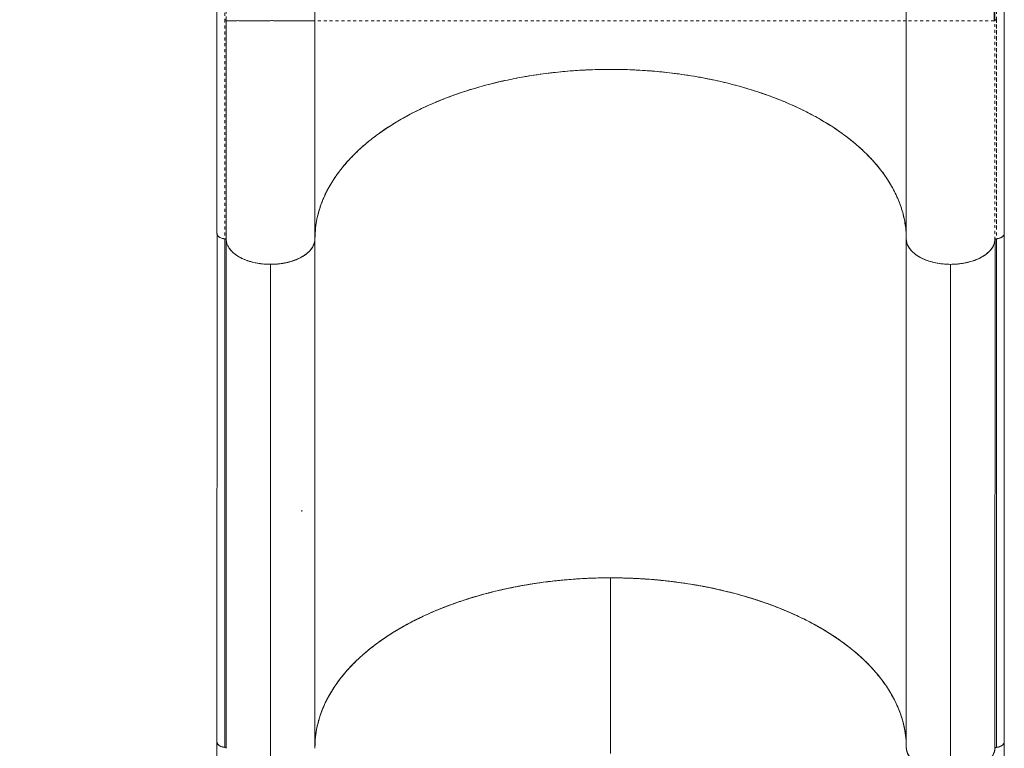
# Model space of a CAD drawing. Extents: x -52 to 434, y -41 to 450.
# Drawn here: x 308 to 341, y 175 to 200 of the extents above; entities that cross this region are included whole.
import ezdxf

# ---------------------------------------------------------------- set-up
doc = ezdxf.new("R2010")
doc.units = 0
doc.header["$LTSCALE"] = 0.125
doc.header["$MEASUREMENT"] = 0
doc.linetypes.add('PHANTOM', pattern=[0.5, 0.25, -0.05, 0.05, -0.05, 0.05, -0.05])
doc.layers.add('CONTOUR', color=7, linetype='CONTINUOUS')

msp = doc.modelspace()

# ---------------------------------------------------------------- linework, layer by layer
at = {"layer": 'CONTOUR', "linetype": 'Continuous', "lineweight": 15}
for p, q in [((317.65741, 199.65009), (317.65741, 192.26755)), ((337.65741, 192.26755), (337.65741, 199.65009)), ((340.65656, 199.65009), (340.63042, 199.65009)), ((314.35145, 192.44684), (314.34717, 175.24458)), ((314.57238, 192.27761), (314.60791, 192.26992)), ((314.60779, 192.26991), (314.60577, 192.2701)), ((314.60697, 175.06774), (314.60791, 192.26992)), ((314.66013, 192.21438), (314.65828, 175.03368)), ((317.65552, 192.23473), (317.65912, 192.26751)), ((317.65741, 192.26755), (317.65662, 192.2397)), ((317.65705, 192.25481), (317.65912, 192.26751)), ((317.65912, 192.26751), (317.65706, 192.25504)), ((317.65829, 175.03746), (317.65912, 192.21863)), ((317.65829, 175.03746), (317.65912, 192.21862)), ((317.65973, 192.27775), (317.65851, 175.11273)), ((337.659, 192.23965), (337.65817, 175.06532)), ((337.65823, 192.25923), (337.659, 192.23965)), ((337.65838, 179.41938), (337.65878, 192.24529)), ((340.65648, 192.23712), (340.6564, 192.23592)), ((340.65901, 192.22447), (340.65716, 175.0337)), ((340.65901, 192.23587), (340.65901, 192.22463)), ((340.70703, 192.26989), (340.70814, 192.26999)), ((340.71032, 192.26993), (340.70938, 175.06773)), ((340.96584, 175.24459), (340.97011, 192.44672)), ((317.63566, 192.12563), (317.63444, 192.11827)), ((317.63512, 192.12017), (317.63663, 192.12945)), ((316.11064, 191.40978), (316.15912, 191.40715)), ((316.15912, 191.40715), (316.17354, 191.40793)), ((316.17322, 191.40792), (316.15912, 191.40715)), ((316.15912, 191.40715), (316.16149, 174.20446)), ((316.15912, 191.40715), (316.16149, 174.20446)), ((339.15817, 174.20495), (339.1558, 191.40665)), ((327.65863, 180.80112), (327.65863, 174.86121)), ((314.34588, 175.24459), (314.34588, 169.30469)), ((340.97137, 169.30469), (340.97137, 175.24459)), ((317.65829, 175.05793), (317.6591, 175.06535))]:
    msp.add_line(p, q, dxfattribs=at)
for points, knots in [([(340.97032, 192.44638), (340.97032, 192.67415), (340.97033, 193.11654), (340.97035, 193.76039), (340.97036, 194.36479), (340.97034, 194.92975), (340.97028, 195.45526), (340.97022, 195.93315), (340.97019, 196.36486), (340.97019, 196.75183), (340.97029, 197.10445), (340.97052, 197.42771), (340.97092, 197.75197), (340.97153, 198.07826), (340.97219, 198.40354), (340.97269, 198.69947), (340.97287, 198.97814), (340.97259, 199.26129), (340.9714, 199.57078), (340.9686, 199.90015), (340.96347, 200.24704), (340.95527, 200.6071), (340.94325, 200.98419), (340.9273, 201.36714), (340.90762, 201.74667), (340.88431, 202.1217), (340.85762, 202.49205), (340.81725, 202.9862), (340.75801, 203.60296), (340.67279, 204.34635), (340.55133, 205.26243), (340.37987, 206.35929), (340.14282, 207.63787), (339.86812, 208.92254), (339.59404, 210.05559), (339.33379, 211.03889), (339.09752, 211.87529), (338.84054, 212.73041), (338.55943, 213.61144), (338.32408, 214.30696), (338.14801, 214.8079), (338.04563, 215.09396), (337.95026, 215.35589), (337.87198, 215.56778), (337.81077, 215.73164), (337.76513, 215.85286), (337.72818, 215.95038), (337.68933, 216.05241), (337.64031, 216.18034), (337.57417, 216.35143), (337.49404, 216.55648), (337.40043, 216.79301), (337.288, 217.07306), (337.15627, 217.3957), (337.00918, 217.74903), (336.85665, 218.10823), (336.70371, 218.4615), (336.55087, 218.80794), (336.39827, 219.14757), (336.24604, 219.4804), (336.00377, 220.00103), (335.6666, 220.7028), (335.22612, 221.57856), (334.77651, 222.43368), (334.31624, 223.27188), (333.8347, 224.11215), (333.32976, 224.9556), (332.8005, 225.80094), (332.25721, 226.63075), (331.70083, 227.4433), (331.13523, 228.2329), (330.68953, 228.82761), (330.3718, 229.23899), (330.18374, 229.47889), (329.99584, 229.71504), (329.80642, 229.94959), (329.60713, 230.1927), (329.38874, 230.45481), (329.14352, 230.74378), (328.86538, 231.06487), (328.55284, 231.41728), (328.20441, 231.79977), (327.82387, 232.20541), (327.41106, 232.63172), (326.96609, 233.07583), (326.6599, 233.38196), (326.50203, 233.5398)], [0, 0, 0, 0, 0.01631416, 0.03168637, 0.04611653, 0.0596046, 0.0721505, 0.08375399, 0.09383106, 0.10307015, 0.11147149, 0.11909236, 0.12623404, 0.1347124, 0.14248511, 0.14955313, 0.15591919, 0.16243866, 0.16979935, 0.17800223, 0.18587125, 0.19438612, 0.20340467, 0.21234301, 0.22113652, 0.22978443, 0.23828686, 0.24664396, 0.26368296, 0.28035506, 0.29702505, 0.32543923, 0.35385292, 0.38226094, 0.41082389, 0.42908494, 0.44759595, 0.46646739, 0.48608776, 0.50649039, 0.51313154, 0.51979967, 0.52577133, 0.53081412, 0.53412468, 0.53686183, 0.53902557, 0.54073464, 0.54378234, 0.54770795, 0.5523592, 0.55773136, 0.56382446, 0.5714761, 0.57980618, 0.58806683, 0.59619616, 0.60419419, 0.61206094, 0.61979643, 0.62740068, 0.64848591, 0.66922319, 0.68974834, 0.71007491, 0.73035846, 0.75187457, 0.77339538, 0.79491899, 0.81644312, 0.83792059, 0.85902727, 0.86589777, 0.87272136, 0.87949816, 0.88622814, 0.8930964, 0.90081423, 0.90945179, 0.91900908, 0.93000796, 0.94201642, 0.95503165, 0.96904428, 0.98403892, 1, 1, 1, 1]), ([(324.8946, 230.46225), (325.16044, 230.19111), (325.69212, 229.64881), (326.47039, 228.78529), (327.23239, 227.88819), (327.97524, 226.95594), (328.69786, 225.99186), (329.399, 224.99808), (330.11523, 223.9202), (330.8407, 222.75517), (331.56884, 221.50086), (332.26212, 220.21868), (332.9193, 218.91164), (333.53922, 217.58265), (334.12077, 216.23451), (334.66283, 214.87002), (335.16422, 213.49193), (335.62374, 212.10302), (336.04016, 210.70616), (336.41221, 209.30435), (336.72302, 207.96757), (336.97875, 206.69894), (337.18568, 205.50046), (337.35641, 204.30778), (337.49034, 203.1233), (337.58587, 201.95014), (337.64615, 200.78922), (337.65366, 200.0298), (337.65741, 199.65009)], [0, 0, 0, 0, 0.03571227, 0.07142548, 0.10714087, 0.14285497, 0.17856782, 0.21428275, 0.2499987, 0.29166454, 0.33333108, 0.37499892, 0.41666568, 0.45833252, 0.5, 0.54166748, 0.58333432, 0.62500108, 0.66666892, 0.70833546, 0.7500013, 0.78571725, 0.82143218, 0.85714503, 0.89285913, 0.92857452, 0.96428773, 1, 1, 1, 1]), ([(317.65741, 199.65009), (317.65564, 199.94515), (317.6521, 200.53527), (317.62266, 201.38954), (317.57453, 202.22146), (317.5052, 203.02922), (317.41448, 203.81432), (317.29409, 204.62858), (317.13774, 205.46822), (316.93831, 206.33017), (316.70392, 207.16772), (316.43345, 207.98362), (316.12575, 208.78073), (315.77968, 209.56195), (315.394, 210.33014), (314.96751, 211.08811), (314.49904, 211.83862), (314.01587, 212.54289), (313.52524, 213.20379), (313.03423, 213.82309), (312.51209, 214.44328), (311.95787, 215.06557), (311.37462, 215.69045), (310.95985, 216.11023), (310.75246, 216.32012)], [0, 0, 0, 0, 0.04166434, 0.08333044, 0.12499824, 0.16666344, 0.20833026, 0.24999883, 0.29999776, 0.34999818, 0.39999899, 0.44999908, 0.5, 0.55000092, 0.60000101, 0.65000182, 0.70000224, 0.75000117, 0.79166974, 0.83333656, 0.87500176, 0.91666956, 0.95833566, 1, 1, 1, 1]), ([(307.67479, 214.71281), (307.79096, 214.59668), (308.01524, 214.37246), (308.33961, 214.04824), (308.63796, 213.74903), (308.90442, 213.47732), (309.14041, 213.23306), (309.34791, 213.0151), (309.52877, 212.82245), (309.68595, 212.65281), (309.88849, 212.43154), (310.14471, 212.14594), (310.45867, 211.78466), (310.71746, 211.4757), (310.91822, 211.22844), (311.05732, 211.05343), (311.18085, 210.8948), (311.28927, 210.75289), (311.38515, 210.62517), (311.47501, 210.50348), (311.56682, 210.37705), (311.66626, 210.23747), (311.77455, 210.08207), (311.89046, 209.91147), (312.06071, 209.65355), (312.27099, 209.31824), (312.46041, 208.99259), (312.59131, 208.75483), (312.67047, 208.60649), (312.741, 208.47027), (312.80111, 208.35095), (312.85109, 208.24934), (312.89503, 208.15814), (312.93941, 208.06426), (312.98553, 207.96448), (313.03459, 207.85571), (313.08522, 207.7406), (313.13953, 207.61347), (313.20333, 207.45924), (313.27147, 207.28756), (313.33997, 207.10648), (313.39964, 206.94145), (313.45124, 206.7927), (313.49768, 206.6536), (313.54603, 206.50336), (313.59995, 206.3281), (313.66041, 206.12035), (313.72366, 205.88848), (313.79533, 205.60575), (313.87195, 205.27305), (313.95026, 204.88967), (314.01177, 204.546), (314.05785, 204.25784), (314.08974, 204.04141), (314.11629, 203.84691), (314.13827, 203.67418), (314.15674, 203.51961), (314.17277, 203.37736), (314.18783, 203.23588), (314.2033, 203.08161), (314.22002, 202.90257), (314.23796, 202.69296), (314.26286, 202.36946), (314.28995, 201.94074), (314.31423, 201.41383), (314.3304, 200.8874), (314.34004, 200.3592), (314.34474, 199.82712), (314.34586, 199.20103), (314.34474, 198.48246), (314.34478, 197.68033), (314.34468, 196.88566), (314.34466, 196.28414), (314.34465, 195.87486), (314.34464, 195.64825), (314.34464, 195.40767), (314.34464, 195.14066), (314.34463, 194.83843), (314.34463, 194.50809), (314.34464, 194.15096), (314.34464, 193.76834), (314.34464, 193.35412), (314.34465, 192.9083), (314.34465, 192.60055), (314.34465, 192.44141)], [0, 0, 0, 0, 0.017442374, 0.033677631, 0.048700685, 0.062512798, 0.07512758, 0.086355626, 0.096433795, 0.105362868, 0.113179921, 0.131659261, 0.151287286, 0.172067912, 0.182680992, 0.192485301, 0.201382121, 0.209371472, 0.216453344, 0.223024634, 0.230051182, 0.237999779, 0.246869798, 0.25666036, 0.267271788, 0.291195091, 0.314387682, 0.323299948, 0.331997215, 0.339798567, 0.346579055, 0.352338709, 0.35708266, 0.362063139, 0.368246217, 0.373947969, 0.380392055, 0.387578442, 0.395215593, 0.4060744, 0.415986452, 0.424951844, 0.432970646, 0.440055937, 0.447306747, 0.456967543, 0.46783528, 0.479910556, 0.492932154, 0.511080523, 0.529772739, 0.549007115, 0.560049368, 0.569972167, 0.578770385, 0.58644396, 0.593136683, 0.599277384, 0.605138673, 0.611565512, 0.619189168, 0.628010743, 0.638023398, 0.65946895, 0.680160708, 0.700099547, 0.719549093, 0.738816731, 0.757908187, 0.786346594, 0.814764366, 0.843043812, 0.870634965, 0.878584256, 0.886468197, 0.894678183, 0.90411024, 0.914799555, 0.926746125, 0.939161574, 0.95269469, 0.96734547, 0.983113908, 1, 1, 1, 1]), ([(340.6009, 201.57732), (340.61595, 201.28721), (340.64962, 200.63797), (340.65409, 200.00193), (340.65656, 199.65009)], [0, 0, 0, 0, 0.44684131, 1, 1, 1, 1]), ([(340.63478, 199.65009), (340.63447, 199.75859), (340.6339, 199.96506), (340.63076, 200.26469), (340.62679, 200.53648), (340.62236, 200.78037), (340.61812, 200.98658), (340.61433, 201.15749), (340.61109, 201.29541), (340.60836, 201.40622), (340.60601, 201.49226), (340.60452, 201.54483), (340.60353, 201.57174), (340.60332, 201.57741)], [0, 0, 0, 0, 0.1796888, 0.341950514, 0.486872388, 0.614553218, 0.725118137, 0.804309847, 0.871893923, 0.928118864, 0.963092543, 0.992234198, 1, 1, 1, 1]), ([(340.60889, 201.38279), (340.62003, 201.1679), (340.65029, 200.58427), (340.65376, 200.01266), (340.65596, 199.65152)], [0, 0, 0, 0, 0.36819548, 1, 1, 1, 1]), ([(314.65847, 199.65012), (314.65837, 199.30569), (314.65818, 198.61676), (314.65836, 197.57572), (314.65833, 196.53809), (314.65836, 194.75805), (314.65835, 193.32458), (314.65834, 192.23713)], [0, 0, 0, 0, 0.1399802, 0.27998344, 0.41998666, 0.55998988, 1, 1, 1, 1]), ([(314.65847, 199.65009), (314.6584, 199.03321), (314.65828, 197.7994), (314.65835, 195.94459), (314.65835, 194.09073), (314.65835, 192.855), (314.65834, 192.23713)], [0, 0, 0, 0, 0.24999063, 0.49999286, 0.74999701, 1, 1, 1, 1]), ([(317.65741, 199.65009), (317.65508, 199.64975), (317.65043, 199.64908), (317.61338, 199.64918), (317.55494, 199.64964), (317.47323, 199.65023), (317.37, 199.65062), (317.2562, 199.65055), (317.13845, 199.65018), (317.02274, 199.64981), (316.89821, 199.64953), (316.766, 199.64945), (316.6273, 199.64972), (316.4836, 199.65017), (316.33641, 199.6506), (316.18723, 199.65079), (316.03772, 199.65052), (315.88954, 199.65005), (315.74424, 199.6496), (315.60334, 199.64938), (315.46837, 199.64953), (315.34059, 199.6499), (315.22121, 199.65034), (315.09892, 199.65074), (314.97969, 199.65071), (314.87015, 199.65019), (314.78182, 199.64952), (314.71657, 199.64912), (314.67254, 199.6491), (314.66316, 199.64976), (314.65847, 199.65009)], [0, 0, 0, 0, 0.04462398, 0.08904788, 0.13312939, 0.17674097, 0.21975005, 0.26204334, 0.29326859, 0.32405554, 0.35440623, 0.38433669, 0.41388594, 0.44311285, 0.47209097, 0.50091723, 0.52971964, 0.55862923, 0.58774933, 0.61716173, 0.64693416, 0.67711282, 0.70772066, 0.73876688, 0.78083597, 0.82365623, 0.86712901, 0.91112313, 0.95547627, 1, 1, 1, 1]), ([(317.48509, 199.65009), (317.49715, 199.65009), (317.54615, 199.65009), (317.59992, 199.65009), (317.64902, 199.65009), (317.65461, 199.65009), (317.65741, 199.65009)], [0, 0, 0, 0, 0.09814386, 0.39882099, 0.69939099, 1, 1, 1, 1]), ([(337.65741, 192.26755), (337.65577, 192.34665), (337.65247, 192.50499), (337.62573, 192.74256), (337.58291, 192.98), (337.52199, 193.21833), (337.44307, 193.45681), (337.34565, 193.69528), (337.23025, 193.93187), (337.09861, 194.16311), (336.95178, 194.38839), (336.78997, 194.6083), (336.61134, 194.82521), (336.41569, 195.03909), (336.20402, 195.24855), (335.97556, 195.45411), (335.7308, 195.65494), (335.47313, 195.84818), (335.20455, 196.03294), (334.925, 196.20983), (334.63129, 196.38069), (334.32319, 196.54543), (334.00247, 196.70293), (333.66816, 196.85356), (333.3212, 196.99665), (332.96648, 197.13008), (332.60643, 197.2534), (332.24065, 197.36721), (331.86503, 197.47271), (331.4794, 197.56971), (331.08601, 197.65745), (330.68371, 197.7361), (330.27385, 197.80522), (329.86218, 197.86379), (329.45123, 197.91182), (329.04142, 197.94967), (328.62803, 197.97782), (328.20924, 197.99624), (327.78618, 198.00458), (327.35907, 198.00251), (326.93119, 197.98988), (326.50888, 197.96697), (326.0934, 197.93427), (325.6838, 197.89208), (325.2756, 197.83986), (324.86881, 197.77746), (324.46601, 197.70513), (324.06614, 197.62253), (323.67076, 197.52973), (323.28551, 197.42796), (322.91231, 197.31822), (322.5501, 197.20062), (322.19496, 197.07384), (321.84706, 196.93771), (321.50866, 196.79295), (321.17894, 196.63908), (320.8593, 196.47647), (320.55429, 196.30731), (320.2653, 196.13284), (319.99195, 195.95346), (319.73107, 195.76718), (319.48171, 195.57312), (319.24499, 195.37164), (319.02146, 195.16269), (318.81304, 194.9478), (318.62277, 194.73016), (318.45064, 194.51059), (318.29622, 194.28939), (318.15761, 194.06404), (318.03439, 193.83351), (317.92734, 193.5984), (317.83705, 193.35874), (317.76439, 193.11634), (317.70615, 192.85343), (317.66545, 192.57028), (317.6601, 192.36855), (317.65741, 192.26755)], [0, 0, 0, 0, 0.013169249, 0.026361122, 0.039621726, 0.052905446, 0.06645381, 0.080026761, 0.093674252, 0.107346787, 0.120516042, 0.13370806, 0.147077313, 0.160446587, 0.173911196, 0.187375797, 0.201023952, 0.2146972, 0.227869796, 0.241064994, 0.254437485, 0.267809992, 0.28127841, 0.29474684, 0.308398911, 0.322076115, 0.335245585, 0.348437572, 0.361806264, 0.375174926, 0.388639614, 0.402104331, 0.415752872, 0.429426488, 0.442598755, 0.455793602, 0.469056934, 0.482343286, 0.495894711, 0.509470959, 0.523122489, 0.536799216, 0.549969226, 0.563161764, 0.576530724, 0.589899691, 0.603363918, 0.616828123, 0.630476206, 0.644149674, 0.657321788, 0.670516463, 0.683887496, 0.697258524, 0.710724824, 0.724191122, 0.737840782, 0.751515708, 0.764696393, 0.777899846, 0.791172142, 0.80446749, 0.818027896, 0.831612939, 0.845272769, 0.858957758, 0.872139921, 0.885344939, 0.898619144, 0.911916472, 0.925479334, 0.93906678, 0.952729139, 0.966416771, 0.983184978, 1, 1, 1, 1]), ([(317.65912, 192.26751), (317.6636, 192.39621), (317.67258, 192.65406), (317.744, 193.0394), (317.85679, 193.42169), (318.01446, 193.79837), (318.21549, 194.16756), (318.46057, 194.52789), (318.74784, 194.87845), (319.07557, 195.21764), (319.44155, 195.54319), (319.84434, 195.85339), (320.28354, 196.14688), (320.75693, 196.42314), (321.26192, 196.68099), (321.79514, 196.9187), (322.35424, 197.13494), (322.93805, 197.3285), (323.54418, 197.49931), (324.16951, 197.64675), (324.80985, 197.76982), (325.46222, 197.86772), (326.12483, 197.93953), (326.79536, 197.98564), (327.47052, 198.00604), (328.14579, 198.00061), (328.81789, 197.96913), (329.48459, 197.91109), (330.14393, 197.82729), (330.7928, 197.71836), (331.42687, 197.58503), (332.04291, 197.42772), (332.63853, 197.24638), (333.21235, 197.04212), (333.76178, 196.81614), (334.28316, 196.56994), (334.7737, 196.30454), (335.23109, 196.02034), (335.65468, 195.71865), (336.04273, 195.40109), (336.39264, 195.06979), (336.70237, 194.72622), (336.96996, 194.37119), (337.1956, 194.0061), (337.37844, 193.63276), (337.51768, 193.2537), (337.6051, 192.89388), (337.65143, 192.56888), (337.65551, 192.3717), (337.65741, 192.27981)], [0, 0, 0, 0, 0.02144323, 0.04295973, 0.06450107, 0.08601757, 0.1074608, 0.12890403, 0.15042053, 0.17196187, 0.19347837, 0.2149216, 0.23636483, 0.25788133, 0.27942267, 0.30093916, 0.3223824, 0.34382563, 0.36534213, 0.38688347, 0.40839996, 0.4298432, 0.45128643, 0.47280293, 0.49434427, 0.51586076, 0.537304, 0.55874723, 0.58026373, 0.60180507, 0.62332156, 0.6447648, 0.66620803, 0.68772453, 0.70926587, 0.73078236, 0.7522256, 0.77366883, 0.79518533, 0.81672667, 0.83824316, 0.8596864, 0.88112963, 0.90264613, 0.92418747, 0.94570396, 0.9671472, 0.98468917, 1, 1, 1, 1]), ([(314.66014, 192.65785), (314.65929, 192.65372), (314.65784, 192.64667), (314.65074, 192.64092), (314.6478, 192.63855)], [0, 0, 0, 0, 0.58721872, 1, 1, 1, 1]), ([(314.60577, 192.2701), (314.58288, 192.27317), (314.53548, 192.27952), (314.46656, 192.30228), (314.4044, 192.33683), (314.36169, 192.3824), (314.34278, 192.42268), (314.34628, 192.44597), (314.34727, 192.45252)], [0, 0, 0, 0, 0.15674055, 0.32453569, 0.52551485, 0.72792106, 0.92349151, 1, 1, 1, 1]), ([(314.60573, 192.26998), (314.57809, 192.27406), (314.51714, 192.28306), (314.43159, 192.3181), (314.37771, 192.36404), (314.35444, 192.3996), (314.35214, 192.41419), (314.35177, 192.41657)], [0, 0, 0, 0, 0.22233399, 0.49019643, 0.80018673, 0.96742815, 1, 1, 1, 1]), ([(314.65705, 192.23591), (314.65634, 192.23976), (314.65487, 192.24771), (314.64387, 192.25829), (314.62768, 192.26642), (314.61426, 192.26868), (314.60775, 192.26978)], [0, 0, 0, 0, 0.24189242, 0.49916803, 0.75686698, 1, 1, 1, 1]), ([(314.65834, 192.23713), (314.65721, 192.24154), (314.65493, 192.25036), (314.64178, 192.26057), (314.62553, 192.26736), (314.6137, 192.26906), (314.60779, 192.26991)], [0, 0, 0, 0, 0.27970776, 0.55941278, 0.77970533, 1, 1, 1, 1]), ([(314.60791, 192.26992), (314.61504, 192.26864), (314.62929, 192.26608), (314.64604, 192.25734), (314.65592, 192.24837), (314.65778, 192.24238), (314.65834, 192.24057)], [0, 0, 0, 0, 0.291376816, 0.582753633, 0.874130449, 1, 1, 1, 1]), ([(317.65705, 192.23969), (317.65531, 192.22067), (317.65183, 192.18262), (317.63768, 192.12359), (317.61598, 192.06288), (317.58387, 191.99848), (317.54145, 191.93328), (317.48568, 191.86557), (317.41736, 191.79859), (317.34292, 191.73919), (317.26861, 191.68891), (317.19714, 191.64679), (317.10511, 191.59949), (316.98898, 191.5497), (316.84357, 191.50077), (316.68607, 191.46063), (316.51711, 191.43052), (316.34064, 191.41184), (316.16024, 191.40537), (315.9798, 191.41139), (315.80318, 191.42962), (315.634, 191.4593), (315.49305, 191.4948), (315.37814, 191.53148), (315.2857, 191.56636), (315.20017, 191.6041), (315.12151, 191.64416), (315.04973, 191.68611), (314.97502, 191.73619), (314.90013, 191.79541), (314.8313, 191.86222), (314.77501, 191.92978), (314.72763, 192.00155), (314.69072, 192.0784), (314.66564, 192.15825), (314.65985, 192.21056), (314.65705, 192.23591)], [0, 0, 0, 0, 0.02161913, 0.04323829, 0.06757739, 0.09192271, 0.11920626, 0.14649613, 0.17683666, 0.20718347, 0.22942261, 0.25161259, 0.27385734, 0.30983601, 0.3458213, 0.38341794, 0.42181503, 0.46076492, 0.49999723, 0.53922953, 0.57817943, 0.61657652, 0.65417316, 0.67818672, 0.70213788, 0.72615751, 0.74839658, 0.77058657, 0.79283137, 0.82317192, 0.85351871, 0.88080232, 0.90809214, 0.94053304, 0.97118056, 1, 1, 1, 1]), ([(314.65834, 192.23713), (314.66695, 192.18288), (314.68415, 192.07439), (314.77688, 191.91883), (314.9156, 191.77583), (315.08884, 191.65758), (315.28192, 191.56471), (315.48363, 191.495), (315.70181, 191.44416), (315.93115, 191.41356), (316.16598, 191.40364), (316.40062, 191.4151), (316.62932, 191.44724), (316.84652, 191.49944), (317.04679, 191.57048), (317.23724, 191.66419), (317.4069, 191.78255), (317.54201, 191.92457), (317.63214, 192.07868), (317.64846, 192.186), (317.65662, 192.2397)], [0, 0, 0, 0, 0.061691625, 0.123370512, 0.185043057, 0.246716699, 0.29764459, 0.348582543, 0.399510685, 0.45043929, 0.501362625, 0.552289198, 0.603226631, 0.654154814, 0.705082719, 0.756003393, 0.817005279, 0.877995046, 0.938948703, 1, 1, 1, 1]), ([(316.15912, 191.40715), (316.22008, 191.40845), (316.34388, 191.4111), (316.52939, 191.43193), (316.69901, 191.46331), (316.84979, 191.50283), (316.98157, 191.54707), (317.10577, 191.59909), (317.22072, 191.65861), (317.32448, 191.72453), (317.41519, 191.79577), (317.49224, 191.87136), (317.56144, 191.95783), (317.61477, 192.0552), (317.64474, 192.13179), (317.64876, 192.17265), (317.64924, 192.17754)], [0, 0, 0, 0, 0.08322202, 0.16900337, 0.25718165, 0.32610409, 0.39502221, 0.46540287, 0.53577838, 0.6061592, 0.67653454, 0.74545746, 0.8143751, 0.90255731, 0.98833729, 1, 1, 1, 1]), ([(339.15694, 191.40719), (339.07387, 191.40953), (338.90534, 191.41427), (338.66073, 191.45175), (338.42805, 191.51107), (338.21796, 191.59168), (338.03254, 191.69217), (337.88104, 191.80816), (337.764, 191.93801), (337.69667, 192.06074), (337.66284, 192.1719), (337.65923, 192.23554), (337.65741, 192.26755)], [0, 0, 0, 0, 0.1057932, 0.21464748, 0.32043869, 0.42929711, 0.53520422, 0.64421244, 0.74988573, 0.85861679, 0.92887362, 1, 1, 1, 1]), ([(337.6611, 192.22987), (337.66809, 192.18435), (337.68259, 192.09001), (337.75758, 191.95217), (337.8703, 191.82011), (338.02031, 191.70027), (338.20549, 191.59762), (338.41634, 191.5155), (338.64507, 191.456), (338.8921, 191.41524), (339.0652, 191.4096), (339.1558, 191.40665)], [0, 0, 0, 0, 0.10439333, 0.21635194, 0.32819267, 0.44000291, 0.55234037, 0.66471728, 0.77294515, 0.88116601, 1, 1, 1, 1]), ([(339.1558, 191.40665), (339.24064, 191.4091), (339.41035, 191.41399), (339.65745, 191.45243), (339.89027, 191.51196), (340.10382, 191.59313), (340.28922, 191.69514), (340.44054, 191.81278), (340.55184, 191.94168), (340.62299, 192.0593), (340.63688, 192.13518), (340.64216, 192.16398)], [0, 0, 0, 0, 0.11689111, 0.23382791, 0.35060724, 0.46735836, 0.58529266, 0.70326654, 0.81688375, 0.93049735, 1, 1, 1, 1]), ([(339.15694, 191.40719), (339.23433, 191.40919), (339.38913, 191.41319), (339.61582, 191.445), (339.83153, 191.49511), (340.03109, 191.56408), (340.20887, 191.64915), (340.36057, 191.74837), (340.48403, 191.85883), (340.5761, 191.9788), (340.6379, 192.10539), (340.65024, 192.19241), (340.6564, 192.23592)], [0, 0, 0, 0, 0.10088938, 0.20178862, 0.30268711, 0.40360494, 0.50450326, 0.60359188, 0.70268599, 0.80177111, 0.90087946, 1, 1, 1, 1]), ([(340.65266, 192.21701), (340.64896, 192.18915), (340.64059, 192.12611), (340.60098, 192.02898), (340.53721, 191.92604), (340.44812, 191.82617), (340.33494, 191.73206), (340.20005, 191.64685), (340.04662, 191.57266), (339.87851, 191.51124), (339.70123, 191.46387), (339.51954, 191.431), (339.33791, 191.41101), (339.21668, 191.40845), (339.15694, 191.40719)], [0, 0, 0, 0, 0.06444776, 0.14584461, 0.22941893, 0.31626535, 0.40408468, 0.49268293, 0.58126951, 0.66908833, 0.75594693, 0.83950882, 0.92091125, 1, 1, 1, 1]), ([(340.70706, 192.26982), (340.70075, 192.26864), (340.6878, 192.26622), (340.67188, 192.25848), (340.66023, 192.24854), (340.65748, 192.24087), (340.65614, 192.23714)], [0, 0, 0, 0, 0.24349205, 0.49965372, 0.75582758, 1, 1, 1, 1]), ([(340.70703, 192.26989), (340.69954, 192.2687), (340.68456, 192.26633), (340.6685, 192.2576), (340.65872, 192.24752), (340.65723, 192.24058), (340.65648, 192.23711)], [0, 0, 0, 0, 0.27970777, 0.5594128, 0.77970534, 1, 1, 1, 1]), ([(340.65901, 192.23587), (340.65971, 192.23976), (340.66112, 192.24755), (340.67163, 192.25789), (340.68702, 192.2657), (340.70108, 192.26902), (340.70903, 192.26981), (340.71032, 192.26993)], [0, 0, 0, 0, 0.23842988, 0.47685976, 0.71528964, 0.95371952, 1, 1, 1, 1]), ([(340.70814, 192.26999), (340.7404, 192.27479), (340.80431, 192.2843), (340.88438, 192.31923), (340.94021, 192.3647), (340.96947, 192.40931), (340.96692, 192.43696), (340.96605, 192.44636)], [0, 0, 0, 0, 0.226709946, 0.449013915, 0.670915559, 0.888084348, 1, 1, 1, 1]), ([(340.92165, 192.35402), (340.92105, 192.35315), (340.9083, 192.33464), (340.85839, 192.30867), (340.78568, 192.28075), (340.73256, 192.27336), (340.70814, 192.26996)], [0, 0, 0, 0, 0.01838767, 0.39009767, 0.71976965, 1, 1, 1, 1]), ([(340.71032, 192.26993), (340.73303, 192.27359), (340.77841, 192.28089), (340.84809, 192.30181), (340.88225, 192.32587), (340.90138, 192.33934)], [0, 0, 0, 0, 0.30601029, 0.61145274, 1, 1, 1, 1]), ([(316.40441, 191.42054), (316.41012, 191.42084), (316.50324, 191.42566), (316.67666, 191.45922), (316.85862, 191.50101), (316.94479, 191.53706), (316.95999, 191.54342)], [0, 0, 0, 0, 0.0286611, 0.46732414, 0.90608544, 1, 1, 1, 1]), ([(316.95961, 191.54364), (316.94053, 191.53579), (316.85131, 191.49911), (316.66795, 191.45729), (316.49918, 191.4257), (316.4099, 191.42094), (316.40639, 191.42075)], [0, 0, 0, 0, 0.11764909, 0.55010206, 0.98230726, 1, 1, 1, 1]), ([(317.21092, 183.0446), (317.21102, 183.05133), (317.21124, 183.06652), (317.21125, 183.0819), (317.21125, 183.09046)], [0, 0, 0, 0, 0.442939629, 1, 1, 1, 1]), ([(337.65817, 175.06532), (337.65652, 175.14445), (337.65322, 175.30284), (337.62648, 175.54051), (337.58365, 175.77804), (337.52271, 176.01646), (337.44379, 176.25504), (337.34632, 176.4936), (337.23081, 176.73028), (337.09901, 176.9616), (336.952, 177.18694), (336.79052, 177.40632), (336.61278, 177.62228), (336.41776, 177.83569), (336.20559, 178.04584), (335.97595, 178.25245), (335.73036, 178.45386), (335.4725, 178.64711), (335.20373, 178.83184), (334.924, 179.00867), (334.63017, 179.17951), (334.32202, 179.34424), (334.00126, 179.50174), (333.66688, 179.65236), (333.31983, 179.79541), (332.96498, 179.92881), (332.60476, 180.0521), (332.23875, 180.16585), (331.8629, 180.27127), (331.47705, 180.36821), (331.08348, 180.45593), (330.68103, 180.53458), (330.27099, 180.60367), (329.85916, 180.66218), (329.4481, 180.71013), (329.03707, 180.74799), (328.62157, 180.7761), (328.20153, 180.79432), (327.77952, 180.80238), (327.35437, 180.80018), (326.92758, 180.78753), (326.5052, 180.76455), (326.08963, 180.73176), (325.67993, 180.68944), (325.27162, 180.63709), (324.86475, 180.57453), (324.46188, 180.50201), (324.06196, 180.41922), (323.66653, 180.32626), (323.28122, 180.22438), (322.90801, 180.11454), (322.54583, 179.99682), (322.19075, 179.8699), (321.84291, 179.73362), (321.5046, 179.5887), (321.175, 179.43465), (320.85551, 179.27185), (320.55072, 179.10257), (320.26193, 178.92806), (319.98884, 178.7487), (319.72823, 178.56246), (319.47917, 178.36841), (319.24276, 178.16696), (319.01953, 177.95805), (318.81144, 177.74319), (318.62152, 177.52558), (318.44973, 177.30608), (318.29553, 177.08499), (318.15709, 176.85977), (318.03405, 176.62938), (317.92721, 176.39439), (317.83715, 176.15487), (317.76471, 175.91262), (317.70568, 175.64545), (317.66437, 175.35348), (317.66032, 175.14291), (317.65829, 175.03746)], [0, 0, 0, 0, 0.013153765, 0.026330126, 0.0395751, 0.052843145, 0.066375774, 0.079933013, 0.093565033, 0.10722221, 0.120375975, 0.133552336, 0.14679731, 0.160065355, 0.173597984, 0.187155223, 0.200787243, 0.21444442, 0.227598185, 0.240774546, 0.254127539, 0.267480532, 0.280928978, 0.294377423, 0.308009444, 0.321666621, 0.334820386, 0.347996746, 0.361349739, 0.374702732, 0.388151178, 0.401599624, 0.415231644, 0.428888822, 0.442042586, 0.455218947, 0.46857194, 0.481924933, 0.495373379, 0.508821825, 0.522453845, 0.536111022, 0.549264787, 0.562441148, 0.575794141, 0.589147134, 0.60259558, 0.616044026, 0.629676046, 0.643333223, 0.656486988, 0.669663349, 0.683016342, 0.696369335, 0.709817781, 0.723266226, 0.736898247, 0.750555424, 0.763709189, 0.776885549, 0.790130524, 0.803398569, 0.816931198, 0.830488437, 0.844120457, 0.857777634, 0.870931399, 0.88410776, 0.897352734, 0.910620779, 0.924153408, 0.937710647, 0.951342667, 0.964999844, 0.982473376, 1, 1, 1, 1]), ([(317.65863, 175.06535), (317.66261, 175.18805), (317.67069, 175.4365), (317.73679, 175.81198), (317.84563, 176.19272), (318.00355, 176.57606), (318.21063, 176.95924), (318.46858, 177.33912), (318.76884, 177.70194), (319.10573, 178.04572), (319.47427, 178.36875), (319.88246, 178.67852), (320.3276, 178.97289), (320.80729, 179.24951), (321.31825, 179.50642), (321.85637, 179.74226), (322.41789, 179.95547), (322.99861, 180.14497), (323.59384, 180.31041), (324.19931, 180.45133), (324.7994, 180.56548), (325.38943, 180.65491), (325.96572, 180.72172), (326.53717, 180.76784), (327.10091, 180.79597), (327.47405, 180.79941), (327.65863, 180.80112)], [0, 0, 0, 0, 0.04085754, 0.08272628, 0.1255499, 0.16927173, 0.21379732, 0.25904603, 0.30492583, 0.3474342, 0.39028648, 0.4333936, 0.4766519, 0.51996122, 0.56322701, 0.60634964, 0.6492253, 0.69176332, 0.73388032, 0.77548224, 0.81649118, 0.85456207, 0.89199328, 0.92873125, 0.96474674, 1, 1, 1, 1]), ([(317.6591, 175.06535), (317.66258, 175.18017), (317.6696, 175.41177), (317.72698, 175.76081), (317.82101, 176.11456), (317.95704, 176.4711), (318.13577, 176.82829), (318.35811, 177.18343), (318.62454, 177.53412), (318.93516, 177.87788), (319.28874, 178.21171), (319.68401, 178.53318), (320.11919, 178.83992), (320.59107, 179.12923), (321.09662, 179.39917), (321.63246, 179.64804), (322.14752, 179.8553), (322.63218, 180.0265), (323.07731, 180.16628), (323.53179, 180.29233), (324.04144, 180.41597), (324.60864, 180.5319), (325.2318, 180.63356), (325.85374, 180.71062), (326.47072, 180.76402), (327.07938, 180.79488), (327.68339, 180.80444), (328.28732, 180.7932), (328.8957, 180.76064), (329.51223, 180.70552), (330.1335, 180.62673), (330.75581, 180.52333), (331.37445, 180.39495), (331.98522, 180.24129), (332.58379, 180.0623), (333.16495, 179.85869), (333.72446, 179.6312), (334.2582, 179.38085), (334.76145, 179.10949), (335.23087, 178.81887), (335.66346, 178.51093), (336.02357, 178.215), (336.32088, 177.93661), (336.56351, 177.68095), (336.78218, 177.41997), (336.9965, 177.12735), (337.19725, 176.80174), (337.37295, 176.44406), (337.50596, 176.08715), (337.597, 175.73313), (337.65142, 175.38395), (337.65648, 175.15232), (337.65898, 175.03749)], [0, 0, 0, 0, 0.01908709, 0.03850063, 0.05823276, 0.07855225, 0.09913637, 0.11997428, 0.14124479, 0.16269037, 0.18429881, 0.20613711, 0.22804097, 0.24999733, 0.27195285, 0.29385667, 0.31569585, 0.33190426, 0.34811373, 0.36406919, 0.38002572, 0.40086274, 0.42144685, 0.44176724, 0.46149846, 0.4809124, 0.5, 0.5190866, 0.53850055, 0.55823276, 0.57855218, 0.59913631, 0.61997428, 0.64124474, 0.66269033, 0.68429881, 0.70613708, 0.72804096, 0.74999733, 0.77195286, 0.7938567, 0.81569585, 0.83190431, 0.84811373, 0.86406925, 0.88002572, 0.9008628, 0.92144693, 0.94176724, 0.96149855, 0.9809125, 1, 1, 1, 1]), ([(327.65863, 180.80112), (327.87255, 180.79883), (328.3057, 180.7942), (328.96034, 180.75629), (329.62413, 180.69386), (330.29247, 180.60327), (330.96052, 180.4845), (331.62282, 180.33654), (332.25538, 180.16432), (332.85474, 179.97109), (333.41792, 179.7597), (333.95799, 179.52558), (334.47122, 179.27026), (334.95349, 178.99512), (335.4014, 178.70204), (335.81256, 178.39339), (336.18428, 178.07131), (336.51467, 177.73823), (336.80312, 177.39682), (337.0488, 177.04953), (337.2478, 176.70534), (337.40372, 176.36691), (337.52022, 176.03636), (337.60058, 175.70859), (337.64929, 175.38839), (337.65526, 175.17751), (337.65817, 175.0748)], [0, 0, 0, 0, 0.04090044, 0.08281314, 0.12568172, 0.16944946, 0.21402179, 0.25931801, 0.30524599, 0.34779899, 0.39069626, 0.43384864, 0.47715237, 0.52050716, 0.56381837, 0.60698628, 0.64990696, 0.69248965, 0.73465087, 0.77629647, 0.81734847, 0.85545933, 0.89292985, 0.92970639, 0.9657597, 1, 1, 1, 1]), ([(314.61786, 175.06828), (314.60574, 175.06891), (314.56638, 175.07095), (314.50317, 175.08737), (314.43495, 175.11616), (314.3836, 175.15549), (314.35379, 175.19909), (314.34263, 175.23184), (314.3467, 175.2485), (314.34717, 175.25045)], [0, 0, 0, 0, 0.079362526, 0.257789747, 0.443872522, 0.63021503, 0.808276468, 0.97755829, 1, 1, 1, 1]), ([(314.60697, 175.06774), (314.5846, 175.07124), (314.539, 175.07838), (314.46187, 175.10295), (314.39331, 175.14485), (314.35136, 175.19763), (314.35134, 175.23107), (314.35133, 175.24472)], [0, 0, 0, 0, 0.159408875, 0.325002938, 0.601126207, 0.837161955, 1, 1, 1, 1]), ([(340.96584, 175.26962), (340.96826, 175.2613), (340.97494, 175.23828), (340.96412, 175.19911), (340.93347, 175.15548), (340.88236, 175.11616), (340.81407, 175.08736), (340.75064, 175.07091), (340.71102, 175.06887), (340.69865, 175.06823)], [0, 0, 0, 0, 0.08922507, 0.24667941, 0.41229994, 0.58562295, 0.75870438, 0.92466514, 1, 1, 1, 1]), ([(340.96528, 175.24464), (340.96546, 175.24391), (340.97091, 175.22217), (340.95021, 175.1784), (340.89735, 175.12513), (340.81242, 175.08539), (340.74521, 175.07387), (340.70938, 175.06773)], [0, 0, 0, 0, 0.00892143, 0.26451841, 0.51891743, 0.7434676, 1, 1, 1, 1]), ([(340.7103, 175.06777), (340.73798, 175.07185), (340.79899, 175.08085), (340.88399, 175.11592), (340.93993, 175.16175), (340.96488, 175.20722), (340.97235, 175.23942), (340.96759, 175.25907), (340.96584, 175.26629)], [0, 0, 0, 0, 0.17965112, 0.39609029, 0.64656977, 0.78170479, 0.91979987, 1, 1, 1, 1]), ([(314.43771, 175.12027), (314.4393, 175.11892), (314.46004, 175.10129), (314.52077, 175.0815), (314.58071, 175.07205), (314.60789, 175.06776)], [0, 0, 0, 0, 0.04329365, 0.56607529, 1, 1, 1, 1]), ([(314.65828, 175.03368), (314.65758, 175.03757), (314.65617, 175.04535), (314.64566, 175.0557), (314.63027, 175.06351), (314.61621, 175.06682), (314.60826, 175.06761), (314.60697, 175.06774)], [0, 0, 0, 0, 0.23842937, 0.47685873, 0.7152881, 0.95371746, 1, 1, 1, 1]), ([(314.60789, 175.06776), (314.61449, 175.06658), (314.62803, 175.06417), (314.64451, 175.05607), (314.65552, 175.04671), (314.65774, 175.03992), (314.65863, 175.03722)], [0, 0, 0, 0, 0.26310808, 0.54014655, 0.81718501, 1, 1, 1, 1]), ([(339.15817, 174.20495), (339.07029, 174.20848), (338.89465, 174.21551), (338.63968, 174.25701), (338.39999, 174.32019), (338.18289, 174.40653), (337.9985, 174.51368), (337.85202, 174.6376), (337.7455, 174.77306), (337.67561, 174.91687), (337.66398, 175.01582), (337.65817, 175.06532)], [0, 0, 0, 0, 0.11228354, 0.22442457, 0.33628911, 0.4480057, 0.5599524, 0.66970274, 0.77960312, 0.88974391, 1, 1, 1, 1]), ([(339.15817, 174.20495), (339.09721, 174.20626), (338.97341, 174.20891), (338.7879, 174.22974), (338.61828, 174.26112), (338.4675, 174.30064), (338.33571, 174.34488), (338.21152, 174.3969), (338.09657, 174.45642), (337.99281, 174.52234), (337.90212, 174.59358), (337.82499, 174.66917), (337.75609, 174.75565), (337.70137, 174.85294), (337.66506, 174.95935), (337.66044, 175.03035), (337.65817, 175.06532)], [0, 0, 0, 0, 0.077664591, 0.157717611, 0.240007493, 0.304327415, 0.368643299, 0.434324058, 0.500000007, 0.565680914, 0.631356713, 0.695677075, 0.759992516, 0.842286068, 0.922337807, 1, 1, 1, 1]), ([(337.65898, 175.03749), (337.66073, 175.01847), (337.66421, 174.98042), (337.67836, 174.92139), (337.70006, 174.86068), (337.73217, 174.79628), (337.77458, 174.73107), (337.83036, 174.66337), (337.89868, 174.59639), (337.97312, 174.53698), (338.04743, 174.48671), (338.11889, 174.44459), (338.21093, 174.39729), (338.32706, 174.3475), (338.47247, 174.29857), (338.62997, 174.25843), (338.79893, 174.22832), (338.9754, 174.20964), (339.1558, 174.20317), (339.33624, 174.20918), (339.51286, 174.22742), (339.68204, 174.2571), (339.82299, 174.2926), (339.93789, 174.32928), (340.03034, 174.36415), (340.11587, 174.4019), (340.19453, 174.44196), (340.26631, 174.4839), (340.34102, 174.53399), (340.41591, 174.59321), (340.48474, 174.66001), (340.54103, 174.72758), (340.5884, 174.79935), (340.62531, 174.8762), (340.6504, 174.95605), (340.65619, 175.00836), (340.65899, 175.03371)], [0, 0, 0, 0, 0.02161913, 0.04323829, 0.06757739, 0.0919227, 0.11920626, 0.14649613, 0.17683665, 0.20718347, 0.22942261, 0.25161259, 0.27385733, 0.309836, 0.3458213, 0.38341793, 0.42181502, 0.46076492, 0.49999723, 0.53922954, 0.57817943, 0.61657653, 0.65417316, 0.67818672, 0.70213788, 0.72615751, 0.74839658, 0.77058657, 0.79283137, 0.82317192, 0.85351871, 0.88080232, 0.90809214, 0.94053304, 0.97118056, 1, 1, 1, 1]), ([(340.65475, 175.02269), (340.65374, 175.00677), (340.6506, 174.95759), (340.62372, 174.87271), (340.57018, 174.7666), (340.48402, 174.65573), (340.36759, 174.55094), (340.2241, 174.45591), (340.05916, 174.3731), (339.86504, 174.30199), (339.64494, 174.24791), (339.40676, 174.21307), (339.15863, 174.20042), (338.91049, 174.21307), (338.67232, 174.24791), (338.45222, 174.30199), (338.2581, 174.3731), (338.09315, 174.45591), (337.94967, 174.55094), (337.83321, 174.65573), (337.74713, 174.76661), (337.69334, 174.8727), (337.66531, 174.96369), (337.66211, 175.01903), (337.66083, 175.0411)], [0, 0, 0, 0, 0.018135085, 0.056032837, 0.097860197, 0.143763147, 0.193795378, 0.238856106, 0.28654241, 0.33653258, 0.388712024, 0.442323562, 0.496500449, 0.550677336, 0.604288874, 0.656468318, 0.706458488, 0.754144792, 0.79920552, 0.849237751, 0.8951407, 0.936968061, 0.974865812, 1, 1, 1, 1]), ([(340.65716, 175.0337), (340.64966, 174.98538), (340.63465, 174.88874), (340.55842, 174.74926), (340.44619, 174.61874), (340.29711, 174.49979), (340.11286, 174.39726), (339.90195, 174.3146), (339.67251, 174.25455), (339.42386, 174.21335), (339.24951, 174.20784), (339.15817, 174.20495)], [0, 0, 0, 0, 0.11021031, 0.22046471, 0.33054379, 0.44060216, 0.55241243, 0.66425524, 0.7725524, 0.88083986, 1, 1, 1, 1]), ([(340.70938, 175.06773), (340.70226, 175.06645), (340.68802, 175.06388), (340.67113, 175.05517), (340.66024, 175.04472), (340.65811, 175.0371), (340.65716, 175.0337)], [0, 0, 0, 0, 0.262523, 0.52504599, 0.78756899, 1, 1, 1, 1]), ([(340.65899, 175.03371), (340.65974, 175.03766), (340.66128, 175.04581), (340.67283, 175.0566), (340.68975, 175.06472), (340.7036, 175.06678), (340.7103, 175.06777)], [0, 0, 0, 0, 0.24209748, 0.50000019, 0.7579029, 1, 1, 1, 1])]:
    msp.add_open_spline(points, degree=3, knots=knots, dxfattribs=at)
at = {"layer": 'CONTOUR', "linetype": 'PHANTOM', "lineweight": 0}
for points, knots in [([(327.02786, 232.64185), (327.30652, 232.35799), (327.86328, 231.79086), (328.68086, 230.88362), (329.48391, 229.93794), (330.26942, 228.95144), (331.03554, 227.92809), (331.78065, 226.87064), (332.50341, 225.78181), (333.20249, 224.66423), (333.87665, 223.52034), (334.52485, 222.35249), (335.1462, 221.16287), (335.73982, 219.95361), (336.30487, 218.72686), (336.84044, 217.48461), (337.34565, 216.22881), (337.81964, 214.96135), (338.26155, 213.68417), (338.67049, 212.39931), (339.04541, 211.10893), (339.38516, 209.81526), (339.67603, 208.57457), (339.92231, 207.38917), (340.12818, 206.26072), (340.30405, 205.13748), (340.4492, 204.02168), (340.5631, 202.91518), (340.64471, 201.82037), (340.69602, 200.74112), (340.70324, 200.03456), (340.70684, 199.68241)], [0, 0, 0, 0, 0.03550029, 0.07092903, 0.10641504, 0.14193625, 0.17747863, 0.21304877, 0.24864826, 0.2842728, 0.31991592, 0.35558006, 0.3912674, 0.42697682, 0.46270493, 0.49844969, 0.53421068, 0.56998821, 0.60578339, 0.64159612, 0.67742196, 0.71325683, 0.74910162, 0.78047754, 0.81185878, 0.84323844, 0.87461137, 0.9059803, 0.9373736, 0.96878682, 1, 1, 1, 1]), ([(314.60797, 199.61715), (314.60721, 199.8545), (314.60569, 200.32903), (314.5922, 201.01935), (314.56884, 201.68755), (314.53375, 202.33034), (314.48654, 202.94982), (314.42652, 203.54757), (314.34897, 204.15658), (314.25029, 204.77405), (314.12643, 205.39758), (313.98137, 205.99861), (313.81421, 206.57945), (313.62402, 207.14275), (313.39572, 207.72778), (313.12233, 208.33451), (312.79561, 208.96469), (312.42984, 209.58775), (312.0231, 210.20875), (311.61623, 210.77307), (311.22107, 211.283), (310.84895, 211.7382), (310.45279, 212.20017), (310.03229, 212.6701), (309.58671, 213.14941), (309.11839, 213.63795), (308.78596, 213.97266), (308.61965, 214.14012)], [0, 0, 0, 0, 0.035642638, 0.071261702, 0.106878048, 0.142482242, 0.178118349, 0.213747497, 0.249399942, 0.290993784, 0.332608873, 0.37422873, 0.415868541, 0.457514479, 0.49917952, 0.549186429, 0.599217304, 0.649261671, 0.699321383, 0.749402674, 0.785175439, 0.820967223, 0.856755623, 0.892553296, 0.92836251, 0.964160389, 1, 1, 1, 1]), ([(308.63182, 214.19943), (308.82833, 214.00166), (309.22138, 213.60606), (309.77231, 213.02784), (310.29211, 212.461), (310.77759, 211.90531), (311.22936, 211.35895), (311.64769, 210.81998), (312.03315, 210.28621), (312.38658, 209.75539), (312.70885, 209.2253), (313.00107, 208.69356), (313.26439, 208.15784), (313.51589, 207.57948), (313.75059, 206.95369), (313.96389, 206.27338), (314.14433, 205.5708), (314.29424, 204.84101), (314.40401, 204.15204), (314.48372, 203.51054), (314.54119, 202.92469), (314.58645, 202.31768), (314.62025, 201.68818), (314.64323, 201.03398), (314.65691, 200.35502), (314.65794, 199.88513), (314.65845, 199.65009)], [0, 0, 0, 0, 0.04164164, 0.08329158, 0.12493657, 0.16659743, 0.20823054, 0.24987158, 0.29153846, 0.33318789, 0.37486343, 0.41655037, 0.45823071, 0.49990514, 0.54993179, 0.59994516, 0.64997312, 0.6999798, 0.75000318, 0.78572446, 0.82145349, 0.85716785, 0.89287992, 0.92859187, 0.9642821, 1, 1, 1, 1]), ([(314.60778, 199.68391), (314.60779, 199.37633), (314.60782, 198.76156), (314.60779, 197.8309), (314.6078, 196.90462), (314.60779, 195.05026), (314.60779, 193.50562), (314.60779, 192.26991)], [0, 0, 0, 0, 0.12512653, 0.25009501, 0.37507743, 0.50006133, 1, 1, 1, 1]), ([(314.65847, 199.65012), (314.65752, 199.65419), (314.65562, 199.66231), (314.64415, 199.67281), (314.6279, 199.68079), (314.61449, 199.68287), (314.60778, 199.68391)], [0, 0, 0, 0, 0.25, 0.5, 0.75, 1, 1, 1, 1]), ([(337.65741, 199.65009), (337.65243, 199.65009), (337.64248, 199.65009), (337.5623, 199.65009), (337.43508, 199.65009), (337.25585, 199.65009), (337.03703, 199.65009), (336.78812, 199.65009), (336.51857, 199.65009), (336.2129, 199.65009), (335.87107, 199.65009), (335.49162, 199.65009), (335.07525, 199.65009), (334.62279, 199.65009), (334.13468, 199.65009), (333.65411, 199.65009), (333.19149, 199.65009), (332.75647, 199.65009), (332.3046, 199.65009), (331.83697, 199.65009), (331.35349, 199.65009), (330.85375, 199.65009), (330.34028, 199.65009), (329.81651, 199.65009), (329.28581, 199.65009), (328.74869, 199.65009), (328.20517, 199.65009), (327.65582, 199.65009), (327.10366, 199.65009), (326.55407, 199.65009), (326.01225, 199.65009), (325.4808, 199.65009), (324.95983, 199.65009), (324.44911, 199.65009), (323.94879, 199.65009), (323.46179, 199.65009), (322.99092, 199.65009), (322.53903, 199.65009), (322.10609, 199.65009), (321.64494, 199.65009), (321.1636, 199.65009), (320.67471, 199.65009), (320.22432, 199.65009), (319.81228, 199.65009), (319.43723, 199.65009), (319.09787, 199.65009), (318.79298, 199.65009), (318.52357, 199.65009), (318.27519, 199.65009), (318.05727, 199.65009), (317.87877, 199.65009), (317.75205, 199.65009), (317.67218, 199.65009), (317.66235, 199.65009), (317.65741, 199.65009)], [0, 0, 0, 0, 0.02512244, 0.05011392, 0.07499738, 0.09987474, 0.1248454, 0.14576073, 0.16663123, 0.18740609, 0.20816864, 0.22901995, 0.24993282, 0.27078121, 0.29157493, 0.31240252, 0.32810123, 0.34379876, 0.35942543, 0.37500125, 0.3905753, 0.40622063, 0.42195588, 0.43760378, 0.45316626, 0.46870943, 0.48430055, 0.50000013, 0.51583512, 0.53166796, 0.54736274, 0.56295322, 0.57850916, 0.59408878, 0.60975698, 0.62554793, 0.64126833, 0.65690806, 0.67251818, 0.68814461, 0.70909161, 0.73007733, 0.75086636, 0.77153654, 0.79216759, 0.81283081, 0.8335902, 0.85449674, 0.87542604, 0.90035977, 0.92518725, 0.95001364, 0.97492191, 1, 1, 1, 1]), ([(340.63042, 199.65009), (340.62853, 199.65009), (340.61697, 199.65009), (340.55924, 199.65009), (340.46839, 199.65009), (340.36673, 199.65009), (340.25416, 199.65009), (340.13617, 199.65009), (340.0185, 199.65009), (339.88991, 199.65009), (339.75107, 199.65009), (339.60321, 199.65009), (339.44818, 199.65009), (339.28827, 199.65009), (339.12608, 199.65009), (338.96446, 199.65009), (338.80613, 199.65009), (338.65363, 199.65009), (338.50903, 199.65009), (338.37404, 199.65009), (338.24959, 199.65009), (338.13628, 199.65009), (338.02339, 199.65009), (337.91648, 199.65009), (337.82146, 199.65009), (337.73617, 199.65009), (337.67087, 199.65009), (337.6619, 199.65009), (337.65741, 199.65009)], [0, 0, 0, 0, 0.012866116, 0.078658369, 0.122555776, 0.166421613, 0.210301722, 0.243259202, 0.276185206, 0.30905654, 0.34191783, 0.374819925, 0.40773058, 0.440639521, 0.473533118, 0.506432233, 0.539343754, 0.57225307, 0.605140663, 0.637995028, 0.670886286, 0.703831438, 0.736784991, 0.780652993, 0.824530069, 0.868430001, 0.934211972, 1, 1, 1, 1]), ([(340.65648, 192.23711), (340.65647, 193.47233), (340.65646, 195.11928), (340.65651, 197.17885), (340.65632, 198.41112), (340.65647, 199.23713), (340.65655, 199.65013)], [0, 0, 0, 0, 0.49999956, 0.6666661, 0.83333295, 1, 1, 1, 1]), ([(340.70683, 199.6824), (340.70706, 199.26958), (340.70752, 198.44372), (340.70695, 197.21167), (340.70708, 195.15207), (340.70705, 193.5051), (340.70703, 192.26989)], [0, 0, 0, 0, 0.16659967, 0.33328148, 0.49996598, 1, 1, 1, 1]), ([(340.70704, 192.62368), (340.70701, 193.7895), (340.70696, 195.5382), (340.70713, 197.8692), (340.70726, 199.03463), (340.70732, 199.6174)], [0, 0, 0, 0, 0.49998907, 0.74997547, 1, 1, 1, 1])]:
    msp.add_open_spline(points, degree=3, knots=knots, dxfattribs=at)
msp.add_open_spline([(340.65656, 199.65009), (340.65747, 199.65397), (340.65931, 199.66171), (340.67066, 199.67173), (340.68679, 199.67937), (340.70016, 199.68139), (340.70684, 199.68241)], degree=3, dxfattribs=at)

doc.saveas('drawing.dxf')
